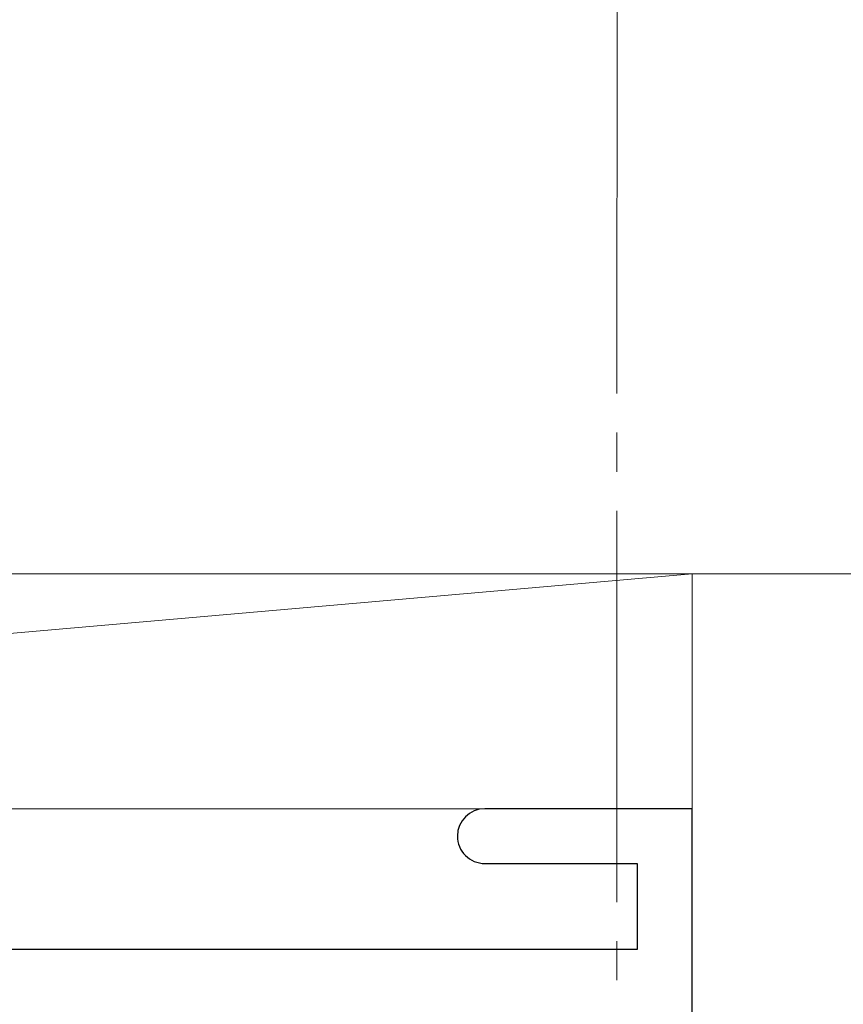
# Model space of a CAD drawing. Extents: x 105 to 1155, y 126 to 1687.
# Drawn here: x 430 to 451, y 629 to 654 of the extents above; entities that cross this region are included whole.
import ezdxf

# ---------------------------------------------------------------- set-up
doc = ezdxf.new("R2010")
doc.units = 0
doc.linetypes.add('YCENTER_1', pattern=[13, 10, -1, 1, -1])
for name, color, linetype, lineweight in [('YKK_11', 7, 'CONTINUOUS', 30), ('YKK_12', 2, 'CONTINUOUS', 13), ('YSS_K', 3, 'CONTINUOUS', 13)]:
    doc.layers.add(name, color=color, linetype=linetype, lineweight=lineweight)

msp = doc.modelspace()

# ---------------------------------------------------------------- linework, layer by layer
at = {"layer": 'YKK_11', "color": 4, "linetype": 'ByBlock', "lineweight": -2, "ltscale": 0.5}
for p, q in [((446.9, 633.613, 0), (441.6, 633.613, 0)), ((446.9, 618.613, 0), (446.9, 633.613, 0)), ((441.6, 632.213, 0), (445.5, 632.213, 0)), ((445.5, 632.213, 0), (445.5, 630.013, 0)), ((445.5, 630.013, 0), (412.4, 630.013, 0))]:
    msp.add_line(p, q, dxfattribs=at)
for start, end in [(89.9988, 179.9988), (180.0006, 270.0006)]:
    msp.add_arc((441.6, 632.913, 0), 0.7, start, end, dxfattribs=at)
at = {"layer": 'YKK_12', "color": 1, "linetype": 'YCENTER_1'}
msp.add_line((444.94, 488.227, 0), (445, 729.613, 0), dxfattribs=at)
at = {"layer": 'YSS_K'}
for p, q in [((446.9, 639.613, 0), (377.9, 633.613, 0)), ((377.9, 639.613, 0), (482.9, 639.613, 0)), ((446.9, 639.613, 0), (377.9, 639.613, 0)), ((446.9, 633.613, 0), (446.9, 639.613, 0)), ((377.9, 633.613, 0), (446.9, 633.613, 0))]:
    msp.add_line(p, q, dxfattribs=at)
at = {"layer": 'YSS_K', "ltscale": 1.5}
msp.add_line((510.9, 639.613, 0), (421.9, 639.613, 0), dxfattribs=at)

doc.saveas('drawing.dxf')
